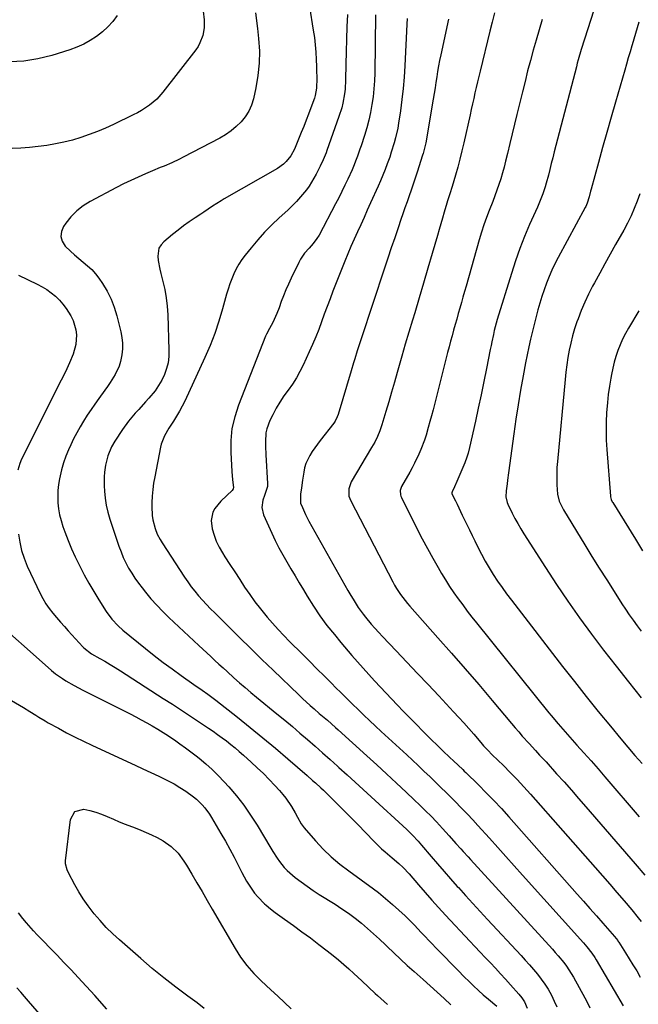
# Model space of a CAD drawing. Units: inches. Extents: x 1820357 to 1825590, y 436875 to 442219.
# Drawn here: x 1823329 to 1823614, y 440921 to 441374 of the extents above; entities that cross this region are included whole.
import ezdxf

# ---------------------------------------------------------------- set-up
doc = ezdxf.new("R2010")
doc.units = ezdxf.units.IN
doc.header["$MEASUREMENT"] = 0
doc.layers.add('7', color=7, linetype='Continuous')
doc.layers.add('8', color=7, linetype='Continuous')

msp = doc.modelspace()

# ---------------------------------------------------------------- linework, layer by layer
at = {"layer": '7', "color": 18}
for points in [[(1823413.87, 441378.19, 2036), (1823414.33, 441374.19, 2036), (1823414.39, 441370.53, 2036), (1823413.76, 441366.93, 2036), (1823412.45, 441363.51, 2036), (1823411.54, 441361.93, 2036), (1823410.5, 441360.41, 2036), (1823395.39, 441340.89, 2036), (1823392.49, 441337.65, 2036), (1823389.16, 441334.85, 2036), (1823385.52, 441332.44, 2036), (1823383.61, 441331.37, 2036), (1823381.67, 441330.36, 2036), (1823372.67, 441326.01, 2036), (1823368.97, 441324.32, 2036), (1823365.23, 441322.72, 2036), (1823361.43, 441321.28, 2036), (1823357.59, 441319.93, 2036), (1823353.64, 441318.76, 2036), (1823349.76, 441317.76, 2036), (1823345.83, 441316.98, 2036), (1823341.87, 441316.34, 2036), (1823337.88, 441315.85, 2036), (1823333.88, 441315.44, 2036), (1823329.88, 441315.13, 2036), (1823325.87, 441314.88, 2036)], [(1823462.93, 441380.24, 2032), (1823464.67, 441369.47, 2032), (1823465.15, 441366.1, 2032), (1823465.55, 441362.73, 2032), (1823465.83, 441359.34, 2032), (1823466.02, 441355.95, 2032), (1823466.15, 441352.73, 2032), (1823466.2, 441350.94, 2032), (1823466.23, 441347.35, 2032), (1823466.12, 441342.63, 2032), (1823465.56, 441339.35, 2032), (1823465.37, 441338.71, 2032), (1823465.15, 441338.08, 2032), (1823463.5, 441333.62, 2032), (1823462.44, 441330.76, 2032), (1823461.35, 441327.92, 2032), (1823460.25, 441325.08, 2032), (1823459.12, 441322.25, 2032), (1823456.66, 441316.11, 2032), (1823455.96, 441314.54, 2032), (1823454.25, 441311.59, 2032), (1823452.11, 441308.91, 2032), (1823450.89, 441307.73, 2032), (1823448.11, 441305.76, 2032), (1823423.66, 441291.67, 2032), (1823422.27, 441290.86, 2032), (1823418.21, 441288.26, 2032), (1823414.2, 441285.57, 2032), (1823412.86, 441284.68, 2032), (1823410.16, 441282.92, 2032), (1823407.5, 441281.11, 2032), (1823404.88, 441279.24, 2032), (1823402.33, 441277.29, 2032), (1823399.82, 441275.27, 2032), (1823395.76, 441271.92, 2032), (1823394.49, 441270.5, 2032), (1823393.55, 441268.95, 2032), (1823392.97, 441265.3, 2032), (1823393.18, 441263.3, 2032), (1823393.88, 441259.33, 2032), (1823394.35, 441257.36, 2032), (1823395.34, 441253.7, 2032), (1823396.23, 441249.9, 2032), (1823396.94, 441246.07, 2032), (1823397.38, 441242.2, 2032), (1823397.65, 441238.3, 2032), (1823398.17, 441221.92, 2032), (1823398.07, 441219.05, 2032), (1823397.73, 441216.23, 2032), (1823397.02, 441213.48, 2032), (1823396.06, 441210.77, 2032), (1823394.8, 441208.18, 2032), (1823393.39, 441205.68, 2032), (1823391.74, 441203.33, 2032), (1823388.93, 441199.9, 2032), (1823387.37, 441198.13, 2032), (1823384.2, 441194.64, 2032), (1823382.6, 441192.91, 2032), (1823379.54, 441189.34, 2032), (1823376.8, 441185.52, 2032), (1823373.24, 441180.06, 2032), (1823371.74, 441177.49, 2032), (1823370.04, 441173.38, 2032), (1823368.95, 441169.07, 2032), (1823368.46, 441165.76, 2032), (1823368.27, 441163.67, 2032), (1823368.26, 441159.47, 2032), (1823368.38, 441157.06, 2032), (1823368.69, 441153.77, 2032), (1823369.18, 441150.52, 2032), (1823369.93, 441147.32, 2032), (1823370.86, 441144.15, 2032), (1823375.12, 441131.63, 2032), (1823376.07, 441129.05, 2032), (1823377.12, 441126.51, 2032), (1823378.31, 441124.03, 2032), (1823379.58, 441121.59, 2032), (1823380.99, 441119.22, 2032), (1823382.47, 441116.9, 2032), (1823384.06, 441114.66, 2032), (1823385.73, 441112.47, 2032), (1823387.28, 441110.54, 2032), (1823389.85, 441107.49, 2032), (1823392.5, 441104.51, 2032), (1823395.27, 441101.65, 2032), (1823398.13, 441098.87, 2032), (1823411.93, 441085.98, 2032), (1823413.78, 441084.25, 2032), (1823415.64, 441082.53, 2032), (1823417.49, 441080.8, 2032), (1823419.34, 441079.08, 2032), (1823421.2, 441077.35, 2032), (1823423.06, 441075.64, 2032), (1823424.93, 441073.93, 2032), (1823428.11, 441071.05, 2032), (1823430.66, 441068.79, 2032), (1823433.23, 441066.55, 2032), (1823435.83, 441064.34, 2032), (1823438.45, 441062.16, 2032), (1823447.92, 441054.42, 2032), (1823451.48, 441051.49, 2032), (1823455.01, 441048.54, 2032), (1823458.53, 441045.57, 2032), (1823462.03, 441042.58, 2032), (1823465.51, 441039.56, 2032), (1823468.98, 441036.52, 2032), (1823472.42, 441033.46, 2032), (1823475.84, 441030.38, 2032), (1823476.48, 441029.8, 2032), (1823480.21, 441026.41, 2032), (1823483.94, 441023.02, 2032), (1823487.65, 441019.62, 2032), (1823491.37, 441016.21, 2032), (1823507.76, 441001.13, 2032), (1823508.67, 441000.28, 2032), (1823510.43, 440998.53, 2032), (1823512.96, 440995.8, 2032), (1823513.77, 440994.86, 2032), (1823514.58, 440993.92, 2032), (1823518.92, 440988.79, 2032), (1823521.9, 440985.29, 2032), (1823524.91, 440981.81, 2032), (1823527.96, 440978.37, 2032), (1823531.03, 440974.95, 2032), (1823531.53, 440974.4, 2032), (1823534.88, 440970.72, 2032), (1823538.24, 440967.05, 2032), (1823541.6, 440963.39, 2032), (1823544.98, 440959.74, 2032), (1823560.43, 440943.07, 2032), (1823562.35, 440940.96, 2032), (1823564.26, 440938.83, 2032), (1823566.12, 440936.67, 2032), (1823567.96, 440934.49, 2032), (1823569.72, 440932.25, 2032), (1823571.37, 440929.94, 2032), (1823572.88, 440927.53, 2032), (1823574.43, 440924.81, 2032), (1823575.73, 440922.13, 2032), (1823576.91, 440919.39, 2032)], [(1823593.95, 441378.67, 2018), (1823589.6, 441365.25, 2018), (1823588.13, 441360.52, 2018), (1823586.76, 441355.77, 2018), (1823586.33, 441354.18, 2018), (1823585.91, 441352.59, 2018), (1823575.69, 441313.34, 2018), (1823575, 441310.66, 2018), (1823574.32, 441307.97, 2018), (1823573.65, 441305.29, 2018), (1823572.99, 441302.6, 2018), (1823572.05, 441298.87, 2018), (1823571.58, 441297.25, 2018), (1823570.48, 441294.06, 2018), (1823569.24, 441290.93, 2018), (1823568.59, 441289.37, 2018), (1823567.91, 441287.83, 2018), (1823564.37, 441279.9, 2018), (1823562.02, 441274.36, 2018), (1823559.8, 441268.76, 2018), (1823557.8, 441263.09, 2018), (1823555.94, 441257.36, 2018), (1823549.45, 441236.07, 2018), (1823548.96, 441234.38, 2018), (1823548.06, 441230.98, 2018), (1823547.66, 441229.26, 2018), (1823546.92, 441225.82, 2018), (1823546.56, 441224.09, 2018), (1823546.21, 441222.37, 2018), (1823544.47, 441213.61, 2018), (1823543.23, 441207.51, 2018), (1823541.97, 441201.41, 2018), (1823540.67, 441195.32, 2018), (1823539.35, 441189.23, 2018), (1823536.71, 441177.22, 2018), (1823536.02, 441174.5, 2018), (1823535.15, 441171.83, 2018), (1823534.82, 441170.96, 2018), (1823534.47, 441170.09, 2018), (1823530.83, 441161.5, 2018), (1823529.72, 441159.05, 2018), (1823528.59, 441156.79, 2018), (1823528.49, 441156.28, 2018), (1823528.57, 441155.77, 2018), (1823530.12, 441152.63, 2018), (1823530.93, 441150.98, 2018), (1823532.54, 441147.67, 2018), (1823533.34, 441146.02, 2018), (1823535.39, 441141.72, 2018), (1823536.61, 441139.18, 2018), (1823537.85, 441136.65, 2018), (1823539.08, 441134.12, 2018), (1823540.52, 441131.21, 2018), (1823542.17, 441127.99, 2018), (1823543.89, 441124.81, 2018), (1823545.71, 441121.69, 2018), (1823547.61, 441118.61, 2018), (1823549.59, 441115.59, 2018), (1823551.63, 441112.6, 2018), (1823553.75, 441109.67, 2018), (1823555.93, 441106.79, 2018), (1823579.57, 441076.24, 2018), (1823584.99, 441069.32, 2018), (1823590.46, 441062.43, 2018), (1823596, 441055.59, 2018), (1823601.58, 441048.8, 2018), (1823606.43, 441042.96, 2018), (1823609.64, 441039.12, 2018), (1823612.88, 441035.31, 2018), (1823616.15, 441031.53, 2018)], [(1823374.33, 441376.22, 2038), (1823372.26, 441373.47, 2038), (1823370, 441370.9, 2038), (1823367.48, 441368.58, 2038), (1823364.77, 441366.45, 2038), (1823361.86, 441364.59, 2038), (1823358.85, 441362.93, 2038), (1823355.7, 441361.55, 2038), (1823352.46, 441360.37, 2038), (1823344.14, 441357.76, 2038), (1823337.77, 441356.18, 2038), (1823331.35, 441355.11, 2038), (1823324.84, 441354.8, 2038), (1823318.28, 441355.01, 2038), (1823311.86, 441356.11, 2038), (1823305.67, 441357.85, 2038), (1823299.83, 441360.53, 2038), (1823294.22, 441363.85, 2038), (1823288.31, 441368.02, 2038), (1823284.97, 441370.52, 2038), (1823281.73, 441373.14, 2038), (1823278.65, 441375.95, 2038)], [(1823438.04, 441377.33, 2034), (1823438.95, 441370.17, 2034), (1823439.47, 441365.51, 2034), (1823439.81, 441359.82, 2034), (1823439.78, 441354.15, 2034), (1823439.17, 441348.51, 2034), (1823438.2, 441342.89, 2034), (1823437.04, 441337.81, 2034), (1823436.13, 441334.87, 2034), (1823434.92, 441332.09, 2034), (1823433.29, 441329.53, 2034), (1823431.37, 441327.13, 2034), (1823429.12, 441324.97, 2034), (1823426.76, 441322.98, 2034), (1823424.2, 441321.24, 2034), (1823421.52, 441319.66, 2034), (1823404.66, 441310.84, 2034), (1823402.94, 441309.98, 2034), (1823399.47, 441308.34, 2034), (1823395.93, 441306.83, 2034), (1823394.16, 441306.09, 2034), (1823390.61, 441304.61, 2034), (1823387.32, 441303.24, 2034), (1823383.93, 441301.77, 2034), (1823380.56, 441300.23, 2034), (1823377.24, 441298.61, 2034), (1823373.95, 441296.91, 2034), (1823361.86, 441290.48, 2034), (1823358.63, 441288.46, 2034), (1823355.64, 441286.17, 2034), (1823353, 441283.48, 2034), (1823350.6, 441280.52, 2034), (1823349.57, 441279.04, 2034), (1823348.61, 441276.68, 2034), (1823348.31, 441274.37, 2034), (1823349, 441272.15, 2034), (1823350.35, 441269.98, 2034), (1823352.71, 441267.67, 2034), (1823354.64, 441265.9, 2034), (1823356.63, 441264.22, 2034), (1823358.68, 441262.59, 2034), (1823360.67, 441260.91, 2034), (1823362.54, 441259.12, 2034), (1823364.24, 441257.16, 2034), (1823365.83, 441255.1, 2034), (1823367.53, 441252.64, 2034), (1823369.66, 441249.16, 2034), (1823371.52, 441245.56, 2034), (1823372.97, 441241.77, 2034), (1823374.15, 441237.87, 2034), (1823375.92, 441230.5, 2034), (1823376.4, 441227.86, 2034), (1823376.68, 441225.21, 2034), (1823376.67, 441222.55, 2034), (1823376.45, 441219.88, 2034), (1823375.87, 441216.72, 2034), (1823375.28, 441214.66, 2034), (1823373.43, 441210.79, 2034), (1823371.08, 441207.11, 2034), (1823369.85, 441205.31, 2034), (1823368.59, 441203.53, 2034), (1823365.85, 441199.74, 2034), (1823364.03, 441197.18, 2034), (1823362.25, 441194.6, 2034), (1823360.52, 441191.98, 2034), (1823358.82, 441189.34, 2034), (1823357.21, 441186.66, 2034), (1823355.67, 441183.93, 2034), (1823354.24, 441181.14, 2034), (1823352.89, 441178.31, 2034), (1823351.91, 441176.13, 2034), (1823350.66, 441173.11, 2034), (1823349.55, 441170.04, 2034), (1823348.65, 441166.9, 2034), (1823347.7, 441162.79, 2034), (1823347.25, 441160.04, 2034), (1823346.96, 441157.27, 2034), (1823346.89, 441154.49, 2034), (1823346.97, 441151.7, 2034), (1823347.28, 441148.93, 2034), (1823347.74, 441146.19, 2034), (1823348.43, 441143.49, 2034), (1823349.26, 441140.83, 2034), (1823350.19, 441138.26, 2034), (1823351.68, 441134.36, 2034), (1823353.26, 441130.51, 2034), (1823354.97, 441126.72, 2034), (1823357.05, 441122.44, 2034), (1823359.12, 441118.49, 2034), (1823361.26, 441114.58, 2034), (1823363.52, 441110.74, 2034), (1823365.87, 441106.95, 2034), (1823369.24, 441101.65, 2034), (1823371.81, 441098.13, 2034), (1823374.78, 441094.95, 2034), (1823376.96, 441093.02, 2034), (1823387.37, 441084.52, 2034), (1823391.39, 441081.31, 2034), (1823395.46, 441078.16, 2034), (1823399.59, 441075.11, 2034), (1823403.78, 441072.12, 2034), (1823409.69, 441068, 2034), (1823413.48, 441065.35, 2034), (1823415.99, 441063.57, 2034), (1823419.68, 441060.79, 2034), (1823429.68, 441052.94, 2034), (1823435.59, 441048.23, 2034), (1823441.44, 441043.47, 2034), (1823447.23, 441038.62, 2034), (1823452.96, 441033.71, 2034), (1823461.79, 441026.04, 2034), (1823464.35, 441023.8, 2034), (1823465.61, 441022.66, 2034), (1823468.13, 441020.37, 2034), (1823469.37, 441019.21, 2034), (1823471.82, 441016.85, 2034), (1823475.87, 441012.86, 2034), (1823479.09, 441009.66, 2034), (1823482.29, 441006.44, 2034), (1823485.47, 441003.2, 2034), (1823488.62, 440999.93, 2034), (1823492.86, 440995.51, 2034), (1823496.11, 440992.32, 2034), (1823497.82, 440990.82, 2034), (1823501.02, 440988.18, 2034), (1823504.08, 440985.56, 2034), (1823506.03, 440983.71, 2034), (1823508.78, 440980.75, 2034), (1823513.12, 440975.69, 2034), (1823516.19, 440972.15, 2034), (1823519.28, 440968.64, 2034), (1823522.43, 440965.18, 2034), (1823525.6, 440961.73, 2034), (1823536.83, 440949.71, 2034), (1823539.18, 440947.2, 2034), (1823541.53, 440944.7, 2034), (1823543.89, 440942.2, 2034), (1823546.25, 440939.71, 2034), (1823548.61, 440937.21, 2034), (1823550.95, 440934.7, 2034), (1823553.28, 440932.17, 2034), (1823555.59, 440929.63, 2034), (1823559.44, 440925.35, 2034), (1823560.81, 440923.66, 2034), (1823561.97, 440921.82, 2034), (1823563.26, 440918.84, 2034)], [(1823493.3, 441376.56, 2028), (1823492.95, 441349.68, 2028), (1823492.82, 441346.02, 2028), (1823492.58, 441342.38, 2028), (1823492.18, 441338.75, 2028), (1823491.67, 441335.13, 2028), (1823491, 441331.53, 2028), (1823490.22, 441327.96, 2028), (1823489.28, 441324.43, 2028), (1823488.24, 441320.93, 2028), (1823486.71, 441316.2, 2028), (1823486.18, 441314.59, 2028), (1823485.07, 441311.4, 2028), (1823484.49, 441309.82, 2028), (1823483.24, 441306.68, 2028), (1823482.57, 441305.13, 2028), (1823480.61, 441300.83, 2028), (1823479.25, 441297.94, 2028), (1823477.85, 441295.05, 2028), (1823476.4, 441292.19, 2028), (1823474.92, 441289.35, 2028), (1823467.31, 441275.04, 2028), (1823466.35, 441273.42, 2028), (1823464.65, 441271.17, 2028), (1823462.77, 441269.05, 2028), (1823460.64, 441266.66, 2028), (1823458.74, 441263.89, 2028), (1823457.94, 441262.4, 2028), (1823454.43, 441255.11, 2028), (1823453.21, 441252.45, 2028), (1823452.04, 441249.78, 2028), (1823450.96, 441247.07, 2028), (1823449.93, 441244.34, 2028), (1823448.89, 441241.47, 2028), (1823447.88, 441238.87, 2028), (1823445.97, 441234.72, 2028), (1823444.5, 441232.04, 2028), (1823443.1, 441229.34, 2028), (1823442.7, 441228.4, 2028), (1823430.15, 441196.63, 2028), (1823428.44, 441191.31, 2028), (1823427.2, 441185.92, 2028), (1823426.67, 441180.42, 2028), (1823426.61, 441174.84, 2028), (1823427.08, 441166.13, 2028), (1823427.43, 441162.29, 2028), (1823427.93, 441158.68, 2028), (1823427.8, 441158.06, 2028), (1823427.3, 441157.37, 2028), (1823424.79, 441155.08, 2028), (1823422.09, 441152.38, 2028), (1823419.36, 441149.07, 2028), (1823418.35, 441147.29, 2028), (1823417.53, 441143.48, 2028), (1823418.1, 441139.71, 2028), (1823418.93, 441136.8, 2028), (1823419.95, 441133.98, 2028), (1823421.26, 441131.28, 2028), (1823422.76, 441128.66, 2028), (1823423.97, 441126.79, 2028), (1823426.23, 441123.31, 2028), (1823428.48, 441119.82, 2028), (1823430.75, 441116.33, 2028), (1823433.01, 441112.85, 2028), (1823435.35, 441109.39, 2028), (1823437.76, 441106.02, 2028), (1823440.31, 441102.75, 2028), (1823443.39, 441099.03, 2028), (1823445.9, 441096.16, 2028), (1823448.45, 441093.33, 2028), (1823451.07, 441090.57, 2028), (1823453.74, 441087.84, 2028), (1823459.46, 441082.13, 2028), (1823462.9, 441078.69, 2028), (1823466.34, 441075.25, 2028), (1823469.78, 441071.81, 2028), (1823473.22, 441068.37, 2028), (1823474.93, 441066.66, 2028), (1823477.52, 441064.08, 2028), (1823480.12, 441061.5, 2028), (1823482.72, 441058.94, 2028), (1823485.34, 441056.39, 2028), (1823487.97, 441053.85, 2028), (1823490.62, 441051.33, 2028), (1823493.29, 441048.83, 2028), (1823495.96, 441046.35, 2028), (1823507.72, 441035.52, 2028), (1823510.38, 441033.06, 2028), (1823513.03, 441030.59, 2028), (1823515.66, 441028.11, 2028), (1823518.51, 441025.41, 2028), (1823521.01, 441023, 2028), (1823523.49, 441020.58, 2028), (1823525.96, 441018.14, 2028), (1823528.42, 441015.69, 2028), (1823530.84, 441013.24, 2028), (1823532.07, 441011.99, 2028), (1823534.51, 441009.48, 2028), (1823535.72, 441008.22, 2028), (1823538.11, 441005.66, 2028), (1823540.47, 441003.08, 2028), (1823545.8, 440997.16, 2028), (1823549.63, 440992.91, 2028), (1823553.46, 440988.65, 2028), (1823557.3, 440984.39, 2028), (1823561.13, 440980.13, 2028), (1823589.2, 440948.94, 2028), (1823590.78, 440947.1, 2028), (1823593, 440944.23, 2028), (1823594.35, 440942.21, 2028), (1823594.98, 440941.18, 2028), (1823607.4, 440919.88, 2028)], [(1823507.86, 441374.73, 2026), (1823507.7, 441372.14, 2026), (1823506.87, 441352.93, 2026), (1823506.56, 441347.75, 2026), (1823506.13, 441342.58, 2026), (1823505.54, 441337.44, 2026), (1823504.83, 441332.3, 2026), (1823503.95, 441326.63, 2026), (1823503.55, 441324.34, 2026), (1823502.55, 441319.82, 2026), (1823501.95, 441317.57, 2026), (1823500.6, 441313.14, 2026), (1823499.86, 441310.93, 2026), (1823498.77, 441307.86, 2026), (1823497.79, 441305.24, 2026), (1823496.77, 441302.64, 2026), (1823495.69, 441300.07, 2026), (1823494.57, 441297.51, 2026), (1823491.08, 441289.81, 2026), (1823489.56, 441286.47, 2026), (1823488.04, 441283.14, 2026), (1823486.5, 441279.81, 2026), (1823484.96, 441276.48, 2026), (1823483.44, 441273.15, 2026), (1823481.96, 441269.79, 2026), (1823480.54, 441266.41, 2026), (1823479.17, 441263.01, 2026), (1823473.73, 441249.2, 2026), (1823472.37, 441245.7, 2026), (1823471.03, 441242.18, 2026), (1823469.74, 441238.65, 2026), (1823468.46, 441235.11, 2026), (1823467.16, 441231.59, 2026), (1823465.79, 441228.09, 2026), (1823464.33, 441224.63, 2026), (1823462.8, 441221.19, 2026), (1823460.01, 441215.14, 2026), (1823458.5, 441212.13, 2026), (1823456.86, 441209.2, 2026), (1823455.03, 441206.38, 2026), (1823453.07, 441203.64, 2026), (1823451.1, 441200.91, 2026), (1823449.24, 441198.11, 2026), (1823447.54, 441195.2, 2026), (1823445.95, 441192.23, 2026), (1823444.61, 441189.53, 2026), (1823443.22, 441185.79, 2026), (1823442.85, 441183.84, 2026), (1823442.61, 441179.81, 2026), (1823442.61, 441177.78, 2026), (1823442.77, 441173.73, 2026), (1823443.62, 441160.57, 2026), (1823443.56, 441159.13, 2026), (1823442.18, 441155.01, 2026), (1823441.42, 441152.91, 2026), (1823440.89, 441149.46, 2026), (1823441.7, 441146.07, 2026), (1823445.54, 441137.71, 2026), (1823447.15, 441134.32, 2026), (1823448.83, 441130.98, 2026), (1823450.61, 441127.68, 2026), (1823452.45, 441124.42, 2026), (1823454.35, 441121.19, 2026), (1823456.25, 441117.96, 2026), (1823458.16, 441114.73, 2026), (1823460.08, 441111.51, 2026), (1823461.81, 441108.61, 2026), (1823464.7, 441104.02, 2026), (1823467.74, 441099.53, 2026), (1823470.98, 441095.19, 2026), (1823474.37, 441090.95, 2026), (1823477.42, 441087.31, 2026), (1823482.49, 441081.37, 2026), (1823487.63, 441075.5, 2026), (1823492.89, 441069.73, 2026), (1823498.22, 441064.02, 2026), (1823503.34, 441058.65, 2026), (1823506.28, 441055.57, 2026), (1823509.24, 441052.52, 2026), (1823512.21, 441049.48, 2026), (1823515.2, 441046.45, 2026), (1823518.11, 441043.53, 2026), (1823519.66, 441041.98, 2026), (1823521.23, 441040.44, 2026), (1823524.4, 441037.41, 2026), (1823527.6, 441034.41, 2026), (1823529.26, 441032.84, 2026), (1823531.4, 441030.81, 2026), (1823533.54, 441028.78, 2026), (1823534.25, 441028.09, 2026), (1823534.96, 441027.41, 2026), (1823540.8, 441021.71, 2026), (1823544.39, 441018.13, 2026), (1823547.92, 441014.51, 2026), (1823551.37, 441010.8, 2026), (1823554.76, 441007.04, 2026), (1823586.22, 440971.43, 2026), (1823589.2, 440968.07, 2026), (1823592.17, 440964.71, 2026), (1823595.14, 440961.35, 2026), (1823598.11, 440957.98, 2026), (1823603.53, 440951.86, 2026), (1823604.3, 440950.94, 2026), (1823605.01, 440949.97, 2026), (1823605.23, 440949.63, 2026), (1823605.45, 440949.3, 2026), (1823608.52, 440944.42, 2026), (1823610.26, 440941.63, 2026), (1823611.98, 440938.83, 2026), (1823613.68, 440936.02, 2026), (1823615.36, 440933.2, 2026)], [(1823527.03, 441374.44, 2024), (1823523.38, 441358.04, 2024), (1823522.85, 441355.51, 2024), (1823522.36, 441352.98, 2024), (1823521.93, 441350.43, 2024), (1823521.54, 441347.88, 2024), (1823521.17, 441345.33, 2024), (1823520.78, 441342.78, 2024), (1823520.37, 441340.23, 2024), (1823519.94, 441337.68, 2024), (1823516.45, 441317.52, 2024), (1823515.47, 441313.25, 2024), (1823515.26, 441312.55, 2024), (1823515.05, 441311.85, 2024), (1823512.51, 441303.95, 2024), (1823511.61, 441301.21, 2024), (1823510.7, 441298.47, 2024), (1823509.77, 441295.74, 2024), (1823508.82, 441293.02, 2024), (1823507.86, 441290.3, 2024), (1823506.91, 441287.57, 2024), (1823505.97, 441284.85, 2024), (1823505.04, 441282.12, 2024), (1823503.75, 441278.33, 2024), (1823502.18, 441273.7, 2024), (1823500.62, 441269.07, 2024), (1823499.07, 441264.44, 2024), (1823497.53, 441259.8, 2024), (1823486.71, 441227.17, 2024), (1823485.52, 441223.52, 2024), (1823484.94, 441221.69, 2024), (1823483.79, 441218.03, 2024), (1823483.23, 441216.19, 2024), (1823482.12, 441212.52, 2024), (1823476.08, 441192.31, 2024), (1823475.72, 441191.27, 2024), (1823474.77, 441189.31, 2024), (1823474.47, 441188.86, 2024), (1823474.15, 441188.41, 2024), (1823467.9, 441180.41, 2024), (1823466.63, 441178.73, 2024), (1823464.21, 441175.29, 2024), (1823463.05, 441173.53, 2024), (1823461.23, 441169.81, 2024), (1823460.65, 441167.83, 2024), (1823460.24, 441165.79, 2024), (1823459.76, 441162.15, 2024), (1823459.24, 441158.58, 2024), (1823458.76, 441155.6, 2024), (1823458.83, 441151.57, 2024), (1823459.69, 441149.47, 2024), (1823461.09, 441146.32, 2024), (1823461.87, 441144.79, 2024), (1823462.68, 441143.27, 2024), (1823480.62, 441111.28, 2024), (1823481.54, 441109.68, 2024), (1823483.43, 441106.5, 2024), (1823485.41, 441103.38, 2024), (1823487.57, 441100.39, 2024), (1823488.72, 441098.95, 2024), (1823491.35, 441095.83, 2024), (1823493.05, 441093.88, 2024), (1823494.79, 441091.96, 2024), (1823496.56, 441090.07, 2024), (1823502.83, 441083.47, 2024), (1823507.74, 441078.28, 2024), (1823512.65, 441073.09, 2024), (1823517.55, 441067.89, 2024), (1823522.44, 441062.69, 2024), (1823529.3, 441055.37, 2024), (1823531.67, 441052.82, 2024), (1823534.01, 441050.24, 2024), (1823536.31, 441047.63, 2024), (1823538.59, 441045.01, 2024), (1823541.87, 441041.17, 2024), (1823543.14, 441039.74, 2024), (1823545.12, 441037.66, 2024), (1823547.15, 441035.62, 2024), (1823552.25, 441030.62, 2024), (1823555.45, 441027.41, 2024), (1823558.61, 441024.16, 2024), (1823561.69, 441020.84, 2024), (1823564.73, 441017.48, 2024), (1823594.58, 440983.67, 2024), (1823597.93, 440979.86, 2024), (1823601.26, 440976.03, 2024), (1823604.57, 440972.18, 2024), (1823607.87, 440968.31, 2024), (1823611.46, 440964.08, 2024), (1823614.39, 440960.53, 2024), (1823615.82, 440958.73, 2024)], [(1823548.21, 441377.34, 2022), (1823547.07, 441373.15, 2022), (1823545.99, 441368.95, 2022), (1823541.52, 441350.57, 2022), (1823540.91, 441348.06, 2022), (1823540.31, 441345.54, 2022), (1823539.73, 441343.01, 2022), (1823539.16, 441340.49, 2022), (1823538.6, 441337.96, 2022), (1823538.04, 441335.44, 2022), (1823537.47, 441332.91, 2022), (1823536.91, 441330.38, 2022), (1823534.05, 441317.56, 2022), (1823533.18, 441313.79, 2022), (1823532.25, 441310.04, 2022), (1823531.25, 441306.3, 2022), (1823530.19, 441302.58, 2022), (1823528.66, 441297.36, 2022), (1823527.64, 441294.07, 2022), (1823526.55, 441290.81, 2022), (1823526.2, 441289.71, 2022), (1823524.94, 441285.51, 2022), (1823524.16, 441282.86, 2022), (1823523.38, 441280.2, 2022), (1823522.61, 441277.54, 2022), (1823521.85, 441274.89, 2022), (1823519.46, 441266.53, 2022), (1823517.49, 441259.7, 2022), (1823515.49, 441252.88, 2022), (1823513.46, 441246.07, 2022), (1823511.4, 441239.26, 2022), (1823510.36, 441235.84, 2022), (1823508.7, 441230.33, 2022), (1823507.06, 441224.82, 2022), (1823505.46, 441219.3, 2022), (1823503.88, 441213.78, 2022), (1823503.3, 441211.69, 2022), (1823502.02, 441207.2, 2022), (1823500.74, 441202.72, 2022), (1823499.44, 441198.24, 2022), (1823498.12, 441193.76, 2022), (1823496.3, 441187.57, 2022), (1823495.38, 441184.85, 2022), (1823494.25, 441182.2, 2022), (1823492.96, 441179.63, 2022), (1823492.27, 441178.37, 2022), (1823491.55, 441177.12, 2022), (1823482.13, 441161.29, 2022), (1823481, 441158.1, 2022), (1823481.11, 441154.7, 2022), (1823481.9, 441152.57, 2022), (1823501.29, 441115.27, 2022), (1823502.11, 441113.75, 2022), (1823502.98, 441112.26, 2022), (1823504.89, 441109.39, 2022), (1823505.92, 441108, 2022), (1823508.07, 441105.3, 2022), (1823509.2, 441103.99, 2022), (1823522.12, 441089.47, 2022), (1823528.42, 441082.33, 2022), (1823534.68, 441075.15, 2022), (1823540.88, 441067.93, 2022), (1823547.04, 441060.67, 2022), (1823556.06, 441049.94, 2022), (1823557.69, 441048.02, 2022), (1823559.33, 441046.12, 2022), (1823560.99, 441044.22, 2022), (1823564.1, 441040.73, 2022), (1823567.01, 441037.56, 2022), (1823568.98, 441035.46, 2022), (1823570.93, 441033.35, 2022), (1823571.9, 441032.29, 2022), (1823576.8, 441026.86, 2022), (1823580.2, 441023.07, 2022), (1823583.59, 441019.26, 2022), (1823586.95, 441015.43, 2022), (1823590.3, 441011.59, 2022), (1823613.03, 440985.32, 2022), (1823617.47, 440980.1, 2022)], [(1823614.67, 441373.16, 2016), (1823613.88, 441370.52, 2016), (1823613.09, 441367.88, 2016), (1823612.31, 441365.24, 2016), (1823611.54, 441362.59, 2016), (1823611.44, 441362.25, 2016), (1823610.62, 441359.43, 2016), (1823609.8, 441356.62, 2016), (1823608.99, 441353.8, 2016), (1823608.17, 441350.98, 2016), (1823603.89, 441336.26, 2016), (1823601.89, 441329.3, 2016), (1823599.91, 441322.34, 2016), (1823597.96, 441315.36, 2016), (1823596.03, 441308.38, 2016), (1823592.7, 441296.19, 2016), (1823592.46, 441295.3, 2016), (1823591.77, 441292.62, 2016), (1823590.91, 441289.78, 2016), (1823590.2, 441288.23, 2016), (1823589.94, 441287.73, 2016), (1823577.46, 441264.65, 2016), (1823575.98, 441261.77, 2016), (1823574.58, 441258.86, 2016), (1823573.3, 441255.9, 2016), (1823572.09, 441252.9, 2016), (1823571, 441249.85, 2016), (1823569.97, 441246.79, 2016), (1823569.04, 441243.69, 2016), (1823568.19, 441240.57, 2016), (1823565.69, 441230.78, 2016), (1823564.79, 441227.13, 2016), (1823563.95, 441223.47, 2016), (1823563.18, 441219.8, 2016), (1823562.46, 441216.11, 2016), (1823561.37, 441210.2, 2016), (1823560.2, 441203.55, 2016), (1823559.08, 441196.88, 2016), (1823558.06, 441190.2, 2016), (1823557.09, 441183.51, 2016), (1823554.63, 441165.51, 2016), (1823554.17, 441162.13, 2016), (1823553.95, 441160.44, 2016), (1823553.51, 441157.13, 2016), (1823553.46, 441154.49, 2016), (1823553.99, 441151.89, 2016), (1823554.3, 441151.07, 2016), (1823556.33, 441146.94, 2016), (1823557.61, 441144.5, 2016), (1823558.93, 441142.1, 2016), (1823560.32, 441139.73, 2016), (1823561.76, 441137.39, 2016), (1823571.65, 441121.82, 2016), (1823576.74, 441114.02, 2016), (1823581.94, 441106.31, 2016), (1823587.33, 441098.71, 2016), (1823592.84, 441091.21, 2016), (1823598.47, 441083.79, 2016), (1823604.16, 441076.42, 2016), (1823609.94, 441069.12, 2016), (1823615.77, 441061.85, 2016)], [(1823615.14, 441294.03, 2014), (1823613.9, 441290.58, 2014), (1823612.55, 441287.19, 2014), (1823611.09, 441283.84, 2014), (1823609.47, 441280.57, 2014), (1823607.76, 441277.34, 2014), (1823603.96, 441270.6, 2014), (1823601.51, 441266.22, 2014), (1823599.07, 441261.82, 2014), (1823596.64, 441257.42, 2014), (1823594.23, 441253.01, 2014), (1823593.37, 441251.43, 2014), (1823591.49, 441247.77, 2014), (1823589.72, 441244.05, 2014), (1823588.13, 441240.26, 2014), (1823586.65, 441236.41, 2014), (1823586.16, 441235.04, 2014), (1823585.09, 441231.82, 2014), (1823584.12, 441228.58, 2014), (1823583.3, 441225.29, 2014), (1823582.58, 441221.97, 2014), (1823581.99, 441218.63, 2014), (1823581.46, 441215.28, 2014), (1823581.03, 441211.91, 2014), (1823580.67, 441208.54, 2014), (1823577.13, 441170.7, 2014), (1823576.94, 441168.01, 2014), (1823576.82, 441165.31, 2014), (1823576.83, 441162.62, 2014), (1823576.91, 441159.92, 2014), (1823577.19, 441155.67, 2014), (1823578.02, 441152.43, 2014), (1823579.45, 441149.37, 2014), (1823580.01, 441148.4, 2014), (1823589.75, 441132.38, 2014), (1823593.08, 441126.94, 2014), (1823596.45, 441121.52, 2014), (1823599.86, 441116.12, 2014), (1823603.3, 441110.75, 2014), (1823606.88, 441105.2, 2014), (1823608.57, 441102.63, 2014), (1823610.3, 441100.08, 2014), (1823612.07, 441097.57, 2014), (1823613.88, 441095.07, 2014), (1823615.72, 441092.61, 2014)], [(1823328.81, 441256.49, 2036), (1823337.44, 441252.37, 2036), (1823339.67, 441251.19, 2036), (1823341.82, 441249.9, 2036), (1823343.86, 441248.43, 2036), (1823345.83, 441246.85, 2036), (1823347.64, 441245.1, 2036), (1823349.32, 441243.25, 2036), (1823350.81, 441241.24, 2036), (1823352.97, 441237.75, 2036), (1823353.97, 441235.68, 2036), (1823355.25, 441231.35, 2036), (1823355.54, 441229.08, 2036), (1823355.27, 441224.53, 2036), (1823354, 441220.15, 2036), (1823352.31, 441216.19, 2036), (1823351.09, 441213.47, 2036), (1823349.82, 441210.78, 2036), (1823348.51, 441208.1, 2036), (1823330.25, 441171.77, 2036), (1823329.38, 441169.78, 2036), (1823328.48, 441166.65, 2036)], [(1823614.74, 441240.19, 2012), (1823609.9, 441232.12, 2012), (1823608.51, 441229.64, 2012), (1823607.22, 441227.1, 2012), (1823606.07, 441224.5, 2012), (1823605.02, 441221.84, 2012), (1823604.12, 441219.14, 2012), (1823603.31, 441216.4, 2012), (1823602.63, 441213.64, 2012), (1823602.04, 441210.84, 2012), (1823601.71, 441209.07, 2012), (1823601.1, 441205.36, 2012), (1823600.57, 441201.64, 2012), (1823600.18, 441197.91, 2012), (1823599.81, 441193.19, 2012), (1823599.64, 441188.95, 2012), (1823599.58, 441184.71, 2012), (1823599.7, 441180.47, 2012), (1823599.94, 441176.24, 2012), (1823601.61, 441154.75, 2012), (1823601.66, 441154.37, 2012), (1823601.94, 441153.24, 2012), (1823602.42, 441152.19, 2012), (1823602.62, 441151.85, 2012), (1823613.09, 441134.94, 2012), (1823616.39, 441129.62, 2012)], [(1823328.83, 441137.27, 2036), (1823329.39, 441133.47, 2036), (1823330.2, 441129.73, 2036), (1823331.4, 441126.1, 2036), (1823332.84, 441122.54, 2036), (1823338.74, 441109.91, 2036), (1823339.99, 441107.51, 2036), (1823341.35, 441105.18, 2036), (1823342.9, 441102.96, 2036), (1823344.57, 441100.83, 2036), (1823346.35, 441098.76, 2036), (1823348.13, 441096.71, 2036), (1823349.94, 441094.67, 2036), (1823351.76, 441092.65, 2036), (1823358.44, 441085.29, 2036), (1823358.89, 441084.82, 2036), (1823362.53, 441082.12, 2036), (1823366.25, 441080.02, 2036), (1823368.66, 441078.64, 2036), (1823371.06, 441077.22, 2036), (1823373.43, 441075.76, 2036), (1823375.79, 441074.28, 2036), (1823395.5, 441061.58, 2036), (1823399.71, 441058.86, 2036), (1823403.9, 441056.12, 2036), (1823408.08, 441053.37, 2036), (1823412.26, 441050.59, 2036), (1823416.37, 441047.85, 2036), (1823418.46, 441046.42, 2036), (1823420.54, 441044.96, 2036), (1823422.6, 441043.47, 2036), (1823424.63, 441041.95, 2036), (1823426.63, 441040.39, 2036), (1823428.6, 441038.79, 2036), (1823430.53, 441037.15, 2036), (1823432.44, 441035.47, 2036), (1823436.05, 441032.21, 2036), (1823438.87, 441029.59, 2036), (1823441.65, 441026.92, 2036), (1823444.36, 441024.18, 2036), (1823447.01, 441021.39, 2036), (1823449.15, 441019.09, 2036), (1823450.64, 441017.36, 2036), (1823452.06, 441015.58, 2036), (1823454.57, 441011.79, 2036), (1823456.29, 441008.84, 2036), (1823457.37, 441006.78, 2036), (1823459.01, 441003.71, 2036), (1823460.42, 441001.87, 2036), (1823465.73, 440995.87, 2036), (1823469.28, 440992.13, 2036), (1823472.97, 440988.55, 2036), (1823476.9, 440985.22, 2036), (1823480.97, 440982.06, 2036), (1823492.41, 440973.78, 2036), (1823494.67, 440972.09, 2036), (1823496.89, 440970.35, 2036), (1823499.05, 440968.53, 2036), (1823501.18, 440966.67, 2036), (1823506.98, 440961.42, 2036), (1823509.19, 440959.31, 2036), (1823511.28, 440957.1, 2036), (1823514.39, 440953.75, 2036), (1823515.45, 440952.64, 2036), (1823521.97, 440945.87, 2036), (1823525.06, 440942.68, 2036), (1823528.15, 440939.5, 2036), (1823531.26, 440936.33, 2036), (1823534.38, 440933.17, 2036), (1823536.31, 440931.22, 2036), (1823538.5, 440929.08, 2036), (1823540.73, 440926.98, 2036), (1823543.02, 440924.96, 2036), (1823545.36, 440922.99, 2036), (1823549.29, 440919.77, 2036)], [(1823317.76, 441097.62, 2038), (1823341.08, 441076.97, 2038), (1823343.96, 441074.48, 2038), (1823345.94, 441072.89, 2038), (1823349.06, 441070.71, 2038), (1823350.67, 441069.71, 2038), (1823354.48, 441067.44, 2038), (1823356.43, 441066.38, 2038), (1823358.4, 441065.36, 2038), (1823380.22, 441054.44, 2038), (1823382.82, 441053.1, 2038), (1823385.39, 441051.74, 2038), (1823387.94, 441050.32, 2038), (1823390.47, 441048.87, 2038), (1823392.97, 441047.36, 2038), (1823395.45, 441045.83, 2038), (1823397.9, 441044.25, 2038), (1823400.33, 441042.64, 2038), (1823400.67, 441042.41, 2038), (1823403.23, 441040.64, 2038), (1823405.77, 441038.82, 2038), (1823408.26, 441036.94, 2038), (1823410.72, 441035.03, 2038), (1823412.06, 441033.96, 2038), (1823415.1, 441031.41, 2038), (1823418.05, 441028.77, 2038), (1823420.87, 441025.99, 2038), (1823423.61, 441023.11, 2038), (1823425.68, 441020.82, 2038), (1823429.26, 441016.63, 2038), (1823432.65, 441012.31, 2038), (1823435.79, 441007.8, 2038), (1823438.75, 441003.16, 2038), (1823445.1, 440992.53, 2038), (1823446.05, 440990.97, 2038), (1823448.02, 440987.91, 2038), (1823449.04, 440986.41, 2038), (1823451.29, 440983.59, 2038), (1823452.57, 440982.32, 2038), (1823456.38, 440979.12, 2038), (1823459.06, 440977.03, 2038), (1823461.78, 440975.01, 2038), (1823464.58, 440973.1, 2038), (1823467.43, 440971.25, 2038), (1823474.74, 440966.72, 2038), (1823477.87, 440964.69, 2038), (1823480.94, 440962.57, 2038), (1823483.91, 440960.33, 2038), (1823486.83, 440958, 2038), (1823489.67, 440955.57, 2038), (1823492.47, 440953.11, 2038), (1823495.21, 440950.58, 2038), (1823497.92, 440948.01, 2038), (1823498.67, 440947.28, 2038), (1823501.74, 440944.33, 2038), (1823504.84, 440941.42, 2038), (1823507.98, 440938.55, 2038), (1823511.15, 440935.7, 2038), (1823515.3, 440932.04, 2038), (1823518.54, 440929.15, 2038), (1823521.76, 440926.24, 2038), (1823524.95, 440923.3, 2038), (1823528.12, 440920.33, 2038)], [(1823414.36, 440918.65, 2042), (1823411.12, 440921.38, 2042), (1823406.86, 440924.44, 2042), (1823401.3, 440928.57, 2042), (1823395.81, 440932.8, 2042), (1823390.46, 440937.18, 2042), (1823385.18, 440941.67, 2042), (1823375.35, 440950.26, 2042), (1823372.25, 440953.12, 2042), (1823369.25, 440956.07, 2042), (1823366.41, 440959.18, 2042), (1823363.67, 440962.38, 2042), (1823360.85, 440966.02, 2042), (1823358.65, 440969.15, 2042), (1823356.64, 440972.39, 2042), (1823354.75, 440975.72, 2042), (1823351.84, 440981.23, 2042), (1823351.23, 440982.53, 2042), (1823350.52, 440985.29, 2042), (1823350.54, 440986.72, 2042), (1823352.71, 441005.8, 2042), (1823354.82, 441009.49, 2042), (1823358.95, 441010.5, 2042), (1823361.71, 441009.92, 2042), (1823364.43, 441009.2, 2042), (1823367.09, 441008.27, 2042), (1823369.7, 441007.2, 2042), (1823372.57, 441005.92, 2042), (1823375.26, 441004.76, 2042), (1823377.98, 441003.65, 2042), (1823382.57, 441001.86, 2042), (1823385.12, 441000.85, 2042), (1823387.66, 440999.78, 2042), (1823390.17, 440998.65, 2042), (1823392.66, 440997.48, 2042), (1823395.51, 440995.96, 2042), (1823399.15, 440993.36, 2042), (1823402.34, 440990.2, 2042), (1823405.08, 440986.65, 2042), (1823406.28, 440984.75, 2042), (1823408.7, 440980.6, 2042), (1823411.05, 440976.57, 2042), (1823413.39, 440972.53, 2042), (1823415.74, 440968.5, 2042), (1823418.08, 440964.47, 2042), (1823428.62, 440946.34, 2042), (1823431.19, 440942.3, 2042)], [(1823431.19, 440942.3, 2042), (1823434.08, 440938.47, 2042), (1823437.24, 440934.86, 2042), (1823440.64, 440931.47, 2042), (1823445.14, 440927.26, 2042), (1823448.26, 440924.36, 2042), (1823451.39, 440921.48, 2042), (1823454.54, 440918.62, 2042)], [(1823369.28, 440880.79, 2038), (1823333.45, 440922.1, 2038), (1823331.66, 440924.15, 2038), (1823329.85, 440926.2, 2038), (1823328.03, 440928.23, 2038)]]:
    msp.add_polyline3d(points, dxfattribs=at)
at = {"layer": '8', "color": 18}
for points in [[(1823480.38, 441376.71, 2030), (1823480.17, 441370.96, 2030), (1823479.99, 441365.2, 2030), (1823479.84, 441359.44, 2030), (1823479.71, 441353.68, 2030), (1823479.57, 441346.47, 2030), (1823479.31, 441342.17, 2030), (1823479.04, 441340.04, 2030), (1823478.27, 441335.8, 2030), (1823477.77, 441333.71, 2030), (1823476.5, 441329.6, 2030), (1823470.93, 441313.93, 2030), (1823470.54, 441312.85, 2030), (1823469.24, 441309.67, 2030), (1823467.88, 441306.79, 2030), (1823465.97, 441303.02, 2030), (1823464.96, 441301.17, 2030), (1823462.7, 441297.61, 2030), (1823461.46, 441295.91, 2030), (1823458.8, 441292.57, 2030), (1823456.94, 441290.45, 2030), (1823454.96, 441288.43, 2030), (1823452.91, 441286.48, 2030), (1823449, 441282.95, 2030), (1823445.56, 441279.7, 2030), (1823442.24, 441276.34, 2030), (1823439.08, 441272.83, 2030), (1823436.02, 441269.21, 2030), (1823433.25, 441265.76, 2030), (1823431.75, 441263.74, 2030), (1823430.36, 441261.65, 2030), (1823429.14, 441259.46, 2030), (1823428.03, 441257.21, 2030), (1823427.05, 441254.88, 2030), (1823426.15, 441252.53, 2030), (1823425.37, 441250.14, 2030), (1823424.66, 441247.72, 2030), (1823422.88, 441241.03, 2030), (1823421.19, 441235.29, 2030), (1823419.3, 441229.63, 2030), (1823417.12, 441224.08, 2030), (1823414.75, 441218.59, 2030), (1823405.46, 441198.57, 2030), (1823404.29, 441196.19, 2030), (1823403.04, 441193.84, 2030), (1823401.68, 441191.56, 2030), (1823400.26, 441189.32, 2030), (1823398.07, 441186.02, 2030), (1823396.06, 441182.48, 2030), (1823394.62, 441178.7, 2030), (1823394.31, 441177.38, 2030), (1823391.59, 441163.63, 2030), (1823391.09, 441160.69, 2030), (1823390.68, 441157.74, 2030), (1823390.41, 441154.78, 2030), (1823390.25, 441151.81, 2030), (1823390.19, 441149.92, 2030), (1823390.37, 441145.88, 2030), (1823390.7, 441143.89, 2030), (1823391.76, 441139.77, 2030), (1823392.72, 441137.19, 2030), (1823394.03, 441134.75, 2030), (1823394.51, 441133.96, 2030), (1823395.01, 441133.18, 2030), (1823405.3, 441117.43, 2030), (1823406.83, 441115.2, 2030), (1823408.41, 441113.02, 2030), (1823410.09, 441110.9, 2030), (1823411.82, 441108.83, 2030), (1823413.62, 441106.82, 2030), (1823415.45, 441104.83, 2030), (1823417.33, 441102.88, 2030), (1823419.23, 441100.95, 2030), (1823425.6, 441094.64, 2030), (1823430.71, 441089.58, 2030), (1823435.85, 441084.55, 2030), (1823441, 441079.54, 2030), (1823446.17, 441074.54, 2030), (1823457.98, 441063.19, 2030), (1823459.72, 441061.54, 2030), (1823463.26, 441058.31, 2030), (1823465.06, 441056.73, 2030), (1823467.44, 441054.68, 2030), (1823471.18, 441051.46, 2030), (1823474.89, 441048.21, 2030), (1823476.11, 441047.11, 2030), (1823489.35, 441035.11, 2030), (1823493.91, 441030.95, 2030), (1823498.46, 441026.78, 2030), (1823502.98, 441022.58, 2030), (1823507.48, 441018.36, 2030), (1823511.22, 441014.84, 2030), (1823513.82, 441012.34, 2030), (1823516.39, 441009.81, 2030), (1823518.91, 441007.24, 2030), (1823521.4, 441004.63, 2030), (1823524.22, 441001.63, 2030), (1823527.34, 440998.21, 2030), (1823530.41, 440994.73, 2030), (1823532.63, 440992.24, 2030), (1823533.75, 440991, 2030), (1823535.99, 440988.52, 2030), (1823537.11, 440987.29, 2030), (1823574.84, 440946.01, 2030), (1823576.19, 440944.5, 2030), (1823577.52, 440942.96, 2030), (1823580.09, 440939.83, 2030), (1823581.31, 440938.21, 2030), (1823583.55, 440934.84, 2030), (1823584.57, 440933.09, 2030), (1823589.78, 440923.66, 2030), (1823590.96, 440921.35, 2030), (1823592.05, 440919, 2030)], [(1823570.2, 441374.3, 2020), (1823568.74, 441369.6, 2020), (1823567.35, 441364.87, 2020), (1823566, 441360.13, 2020), (1823564.71, 441355.38, 2020), (1823563.45, 441350.61, 2020), (1823562.23, 441345.84, 2020), (1823561.03, 441341.06, 2020), (1823558.47, 441330.62, 2020), (1823557.37, 441326.13, 2020), (1823556.29, 441321.63, 2020), (1823555.21, 441317.13, 2020), (1823554.15, 441312.62, 2020), (1823553.3, 441309.04, 2020), (1823552.62, 441306.34, 2020), (1823551.89, 441303.65, 2020), (1823551.08, 441300.98, 2020), (1823550.21, 441298.33, 2020), (1823549.29, 441295.7, 2020), (1823548.34, 441293.08, 2020), (1823547.36, 441290.47, 2020), (1823545.77, 441286.4, 2020), (1823544.51, 441283.06, 2020), (1823543.31, 441279.69, 2020), (1823542.21, 441276.29, 2020), (1823541.17, 441272.87, 2020), (1823535.05, 441251.54, 2020), (1823534.32, 441249.01, 2020), (1823533.6, 441246.48, 2020), (1823532.9, 441243.94, 2020), (1823532.19, 441241.41, 2020), (1823531.49, 441238.87, 2020), (1823530.78, 441236.34, 2020), (1823530.06, 441233.8, 2020), (1823529.34, 441231.27, 2020), (1823528.61, 441228.67, 2020), (1823527.91, 441226.11, 2020), (1823527.23, 441223.54, 2020), (1823526.57, 441220.97, 2020), (1823519.86, 441194.53, 2020), (1823519.16, 441191.81, 2020), (1823518.43, 441189.11, 2020), (1823517.66, 441186.4, 2020), (1823516.61, 441182.81, 2020), (1823515.9, 441180.59, 2020), (1823514.26, 441176.22, 2020), (1823513.34, 441174.07, 2020), (1823511.31, 441169.86, 2020), (1823510.23, 441167.79, 2020), (1823509.1, 441165.74, 2020), (1823505.38, 441159.13, 2020), (1823504.75, 441157.28, 2020), (1823504.82, 441155.32, 2020), (1823505.01, 441154.69, 2020), (1823505.26, 441154.08, 2020), (1823512.59, 441139.58, 2020), (1823514.91, 441135.09, 2020), (1823517.28, 441130.62, 2020), (1823519.72, 441126.2, 2020), (1823522.21, 441121.8, 2020), (1823523.77, 441119.11, 2020), (1823525.56, 441116.11, 2020), (1823527.43, 441113.15, 2020), (1823529.39, 441110.26, 2020), (1823531.41, 441107.41, 2020), (1823533.5, 441104.6, 2020), (1823535.61, 441101.82, 2020), (1823537.77, 441099.06, 2020), (1823539.94, 441096.32, 2020), (1823573.22, 441054.96, 2020), (1823574.26, 441053.68, 2020), (1823577.43, 441049.86, 2020), (1823580.68, 441046.12, 2020), (1823581.79, 441044.89, 2020), (1823586.13, 441040.09, 2020), (1823589.4, 441036.46, 2020), (1823592.65, 441032.81, 2020), (1823595.87, 441029.13, 2020), (1823599.07, 441025.44, 2020), (1823614.85, 441007.07, 2020)], [(1823320.81, 441063.32, 2040), (1823331.14, 441057.32, 2040), (1823334, 441055.6, 2040)], [(1823334, 441055.6, 2040), (1823336.81, 441053.8, 2040), (1823338.21, 441052.9, 2040), (1823341.06, 441051.18, 2040), (1823342.51, 441050.36, 2040), (1823347.19, 441047.8, 2040), (1823351.01, 441045.76, 2040), (1823354.86, 441043.77, 2040), (1823358.74, 441041.85, 2040), (1823362.65, 441039.99, 2040), (1823378.88, 441032.44, 2040), (1823382.51, 441030.76, 2040), (1823386.14, 441029.08, 2040), (1823389.78, 441027.4, 2040), (1823393.42, 441025.72, 2040), (1823394.98, 441025, 2040), (1823397.8, 441023.61, 2040), (1823400.56, 441022.14, 2040), (1823403.24, 441020.52, 2040), (1823405.87, 441018.81, 2040), (1823409.52, 441016.23, 2040), (1823410.91, 441015.09, 2040), (1823413.47, 441012.56, 2040), (1823414.63, 441011.18, 2040), (1823416.76, 441008.27, 2040), (1823417.72, 441006.74, 2040), (1823422.07, 440999.38, 2040), (1823424.15, 440995.76, 2040), (1823426.18, 440992.13, 2040), (1823428.15, 440988.45, 2040), (1823430.06, 440984.75, 2040), (1823431.81, 440981.3, 2040), (1823433.94, 440977.37, 2040), (1823435.11, 440975.46, 2040), (1823437.64, 440971.79, 2040), (1823439.05, 440970.08, 2040), (1823442.24, 440966.98, 2040), (1823442.93, 440966.38, 2040), (1823445.01, 440964.67, 2040), (1823447.12, 440962.99, 2040), (1823449.27, 440961.37, 2040), (1823451.45, 440959.78, 2040), (1823455.47, 440956.93, 2040), (1823459.44, 440954.08, 2040), (1823463.37, 440951.18, 2040), (1823467.26, 440948.21, 2040), (1823471.11, 440945.21, 2040), (1823473.81, 440943.06, 2040), (1823476.26, 440941.07, 2040), (1823478.68, 440939.03, 2040), (1823481.05, 440936.93, 2040), (1823483.38, 440934.78, 2040), (1823486.96, 440931.41, 2040), (1823490.06, 440928.53, 2040), (1823493.19, 440925.66, 2040), (1823494.23, 440924.71, 2040), (1823498.88, 440920.5, 2040)], [(1823369.54, 440918.36, 2040), (1823363.94, 440924.68, 2040), (1823358.23, 440930.91, 2040), (1823352.87, 440936.62, 2040), (1823349.75, 440939.93, 2040), (1823346.62, 440943.22, 2040), (1823343.47, 440946.49, 2040), (1823340.31, 440949.74, 2040), (1823337.41, 440952.71, 2040), (1823335.72, 440954.5, 2040), (1823332.45, 440958.2, 2040), (1823330.88, 440960.1, 2040), (1823328.75, 440962.83, 2040)]]:
    msp.add_polyline3d(points, dxfattribs=at)

doc.saveas('drawing.dxf')
